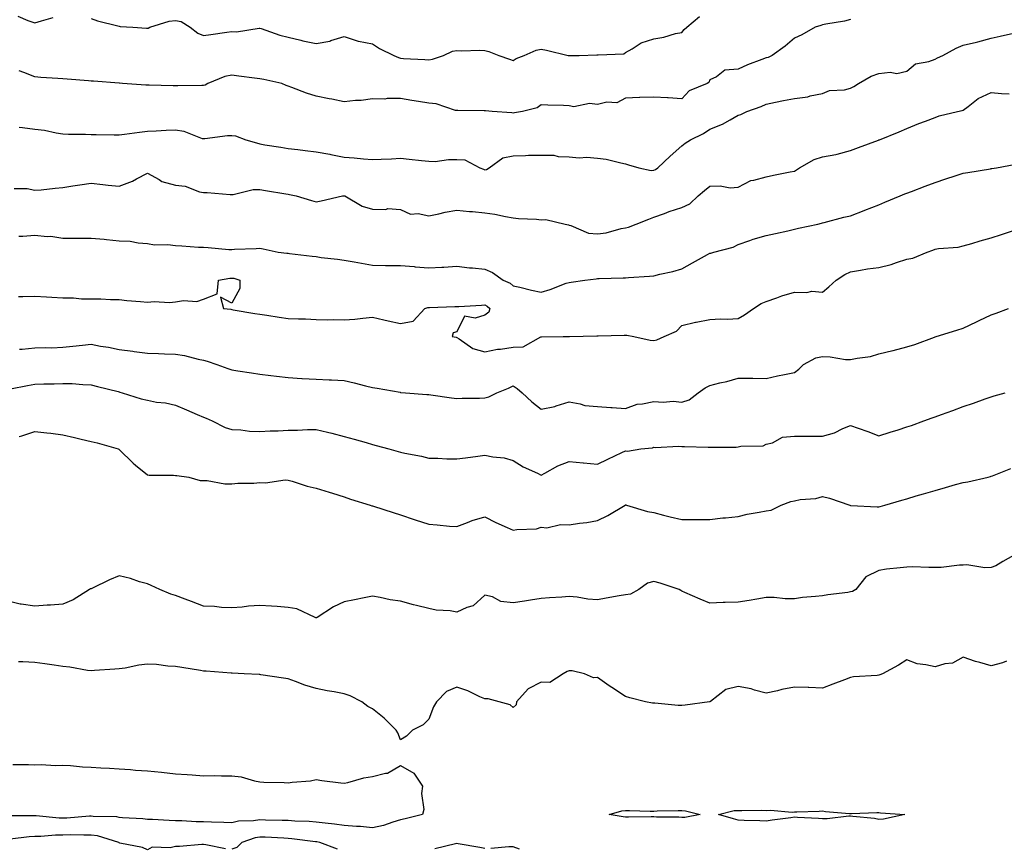
# Model space of a CAD drawing. Units: inches. Extents: x 868163 to 870803, y 7350698 to 7353338.
# Drawn here: x 868683 to 869033, y 7351180 to 7351475 of the extents above; entities that cross this region are included whole.
import ezdxf

# ---------------------------------------------------------------- set-up
doc = ezdxf.new("R2010")
doc.units = ezdxf.units.IN
doc.header["$MEASUREMENT"] = 0
doc.layers.add('Contour_86817350', color=7, linetype='Continuous', true_color=0x769da8)

msp = doc.modelspace()

# ---------------------------------------------------------------- linework, layer by layer
at = {"layer": 'Contour_86817350'}
for points in [[(868682.01, 7351475.88, 3354), (868685.59, 7351474.38, 3354), (868688.05, 7351473.5, 3354), (868690.39, 7351474.26, 3354), (868694.55, 7351475.42, 3354)], [(868978.05, 7351474.71, 3355), (868975.89, 7351474.08, 3355), (868969.18, 7351473.05, 3355), (868968.05, 7351472.79, 3355), (868967.43, 7351472.54, 3355), (868965.4, 7351471.92, 3355), (868960.76, 7351469.21, 3355), (868958.05, 7351468.07, 3355), (868954.76, 7351465.21, 3355), (868950.2, 7351461.92, 3355), (868948.76, 7351461.21, 3355), (868948.05, 7351461, 3355), (868946.54, 7351460.41, 3355), (868941.44, 7351458.53, 3355), (868938.05, 7351457.06, 3355), (868933.33, 7351456.64, 3355), (868930.4, 7351454.27, 3355), (868928.05, 7351453.25, 3355), (868927.7, 7351452.27, 3355), (868927.09, 7351451.92, 3355), (868920.65, 7351449.32, 3355), (868918.05, 7351446.52, 3355), (868913.15, 7351446.82, 3355), (868912.99, 7351446.86, 3355), (868908.05, 7351447.05, 3355), (868903.06, 7351446.91, 3355), (868903.02, 7351446.89, 3355), (868898.05, 7351446.67, 3355), (868894.91, 7351445.06, 3355), (868891.36, 7351445.23, 3355), (868888.05, 7351444.45, 3355), (868885.19, 7351444.78, 3355), (868879.7, 7351443.57, 3355), (868878.05, 7351443.99, 3355), (868875.93, 7351444.04, 3355), (868870.36, 7351444.23, 3355), (868868.05, 7351444.29, 3355), (868866.67, 7351443.3, 3355), (868861.36, 7351441.92, 3355), (868858.52, 7351441.45, 3355), (868858.05, 7351441.42, 3355), (868857.59, 7351441.46, 3355), (868850.68, 7351441.92, 3355), (868848.3, 7351442.17, 3355), (868848.05, 7351442.24, 3355), (868847.77, 7351442.21, 3355), (868838.46, 7351442.33, 3355), (868838.05, 7351442.29, 3355), (868837.61, 7351442.36, 3355), (868830.76, 7351444.63, 3355), (868828.05, 7351444.93, 3355), (868824.44, 7351445.53, 3355), (868822.02, 7351445.89, 3355), (868818.05, 7351446.58, 3355), (868813.34, 7351446.63, 3355), (868812.52, 7351446.39, 3355), (868808.05, 7351446.48, 3355), (868804.08, 7351445.89, 3355), (868802.02, 7351445.89, 3355), (868798.05, 7351445.44, 3355), (868793.65, 7351446.32, 3355), (868792.63, 7351446.5, 3355), (868788.05, 7351447.46, 3355), (868784.64, 7351448.51, 3355), (868779.46, 7351450.51, 3355), (868778.05, 7351451, 3355), (868777.39, 7351451.26, 3355), (868775.81, 7351451.92, 3355), (868769.47, 7351453.34, 3355), (868768.05, 7351453.52, 3355), (868766.14, 7351453.83, 3355), (868760.61, 7351454.48, 3355), (868758.05, 7351454.93, 3355), (868755.6, 7351454.38, 3355), (868749.59, 7351451.92, 3355), (868748.62, 7351451.34, 3355), (868748.05, 7351451.24, 3355), (868747.36, 7351451.23, 3355), (868738.84, 7351451.13, 3355), (868738.05, 7351451.12, 3355), (868737.26, 7351451.13, 3355), (868728.65, 7351451.32, 3355), (868728.05, 7351451.33, 3355), (868727.46, 7351451.33, 3355), (868719.2, 7351451.92, 3355), (868718.13, 7351452, 3355), (868718.05, 7351452.01, 3355), (868708.85, 7351452.72, 3355), (868708.05, 7351452.78, 3355), (868707.12, 7351452.85, 3355), (868699.59, 7351453.46, 3355), (868698.05, 7351453.58, 3355), (868696.27, 7351453.7, 3355), (868690.23, 7351454.1, 3355), (868688.05, 7351454.25, 3355), (868684.09, 7351455.88, 3355), (868682.51, 7351456.38, 3355)], [(868708.05, 7351475.03, 3354), (868710.37, 7351474.24, 3354), (868717.51, 7351472.46, 3354), (868718.05, 7351472.3, 3354), (868718.37, 7351472.24, 3354), (868722.84, 7351471.92, 3354), (868727.71, 7351471.58, 3354), (868728.05, 7351471.55, 3354), (868728.33, 7351471.64, 3354), (868728.92, 7351471.92, 3354), (868735.84, 7351474.13, 3354), (868738.05, 7351474.38, 3354), (868740.06, 7351473.93, 3354), (868743.27, 7351471.92, 3354), (868746.01, 7351469.88, 3354), (868748.05, 7351468.99, 3354), (868750.64, 7351469.33, 3354), (868756.31, 7351470.18, 3354), (868758.05, 7351470.42, 3354), (868759.68, 7351470.29, 3354), (868767.77, 7351471.64, 3354), (868768.05, 7351471.6, 3354), (868768.49, 7351471.48, 3354), (868775.2, 7351469.07, 3354), (868778.05, 7351468.45, 3354), (868782.65, 7351467.32, 3354), (868783.26, 7351467.13, 3354), (868788.05, 7351466.15, 3354), (868792.95, 7351467.02, 3354), (868793.33, 7351467.2, 3354), (868798.05, 7351468.63, 3354), (868802.96, 7351467.01, 3354), (868803.08, 7351466.95, 3354), (868808.05, 7351465.98, 3354), (868810.54, 7351464.41, 3354), (868815.63, 7351461.92, 3354), (868817.33, 7351461.2, 3354), (868818.05, 7351460.96, 3354), (868819.14, 7351460.83, 3354), (868826.64, 7351460.51, 3354), (868828.05, 7351460.31, 3354), (868829.4, 7351460.57, 3354), (868833.29, 7351461.92, 3354), (868836.56, 7351463.41, 3354), (868838.05, 7351463.63, 3354), (868839.71, 7351463.58, 3354), (868846.24, 7351463.72, 3354), (868848.05, 7351463.68, 3354), (868849.4, 7351463.27, 3354), (868852.99, 7351461.92, 3354), (868856.73, 7351460.6, 3354), (868858.05, 7351460.15, 3354), (868859.21, 7351460.76, 3354), (868861.94, 7351461.92, 3354), (868866.23, 7351463.74, 3354), (868868.05, 7351464.11, 3354), (868869.96, 7351463.83, 3354), (868877.68, 7351461.92, 3354), (868877.98, 7351461.85, 3354), (868878.05, 7351461.84, 3354), (868878.14, 7351461.83, 3354), (868881.53, 7351461.92, 3354), (868887.88, 7351462.09, 3354), (868888.05, 7351462.08, 3354), (868888.28, 7351462.15, 3354), (868897.45, 7351462.52, 3354), (868898.05, 7351462.94, 3354), (868900.4, 7351464.27, 3354), (868903.54, 7351466.43, 3354), (868908.05, 7351467.86, 3354), (868911.61, 7351468.36, 3354), (868915.78, 7351469.65, 3354), (868918.05, 7351470.09, 3354), (868918.87, 7351471.1, 3354), (868919.8, 7351471.92, 3354), (868924.27, 7351475.7, 3354)], [(868682.53, 7351436.4, 3356), (868683.69, 7351436.28, 3356), (868688.05, 7351435.72, 3356), (868691.45, 7351435.32, 3356), (868695.63, 7351434.34, 3356), (868698.05, 7351433.99, 3356), (868700.03, 7351433.9, 3356), (868706.1, 7351433.87, 3356), (868708.05, 7351433.8, 3356), (868709.86, 7351433.73, 3356), (868716.28, 7351433.69, 3356), (868718.05, 7351433.63, 3356), (868719.97, 7351433.84, 3356), (868725.31, 7351434.66, 3356), (868728.05, 7351434.93, 3356), (868731.17, 7351435.04, 3356), (868734.69, 7351435.28, 3356), (868738.05, 7351435.39, 3356), (868741.05, 7351434.92, 3356), (868747.56, 7351432.41, 3356), (868748.05, 7351432.3, 3356), (868748.44, 7351432.31, 3356), (868756.55, 7351433.42, 3356), (868758.05, 7351433.45, 3356), (868759.4, 7351433.27, 3356), (868763.09, 7351431.92, 3356), (868766.89, 7351430.76, 3356), (868768.05, 7351430.45, 3356), (868769.82, 7351430.15, 3356), (868775.44, 7351429.31, 3356), (868778.05, 7351428.85, 3356), (868781.56, 7351428.41, 3356), (868784.18, 7351428.05, 3356), (868788.05, 7351427.58, 3356), (868792.89, 7351426.76, 3356), (868793.32, 7351426.65, 3356), (868798.05, 7351425.75, 3356), (868801.55, 7351425.42, 3356), (868804.84, 7351425.13, 3356), (868808.05, 7351424.83, 3356), (868811.11, 7351424.98, 3356), (868814.84, 7351425.13, 3356), (868818.05, 7351425.3, 3356), (868821.17, 7351425.04, 3356), (868825.49, 7351424.48, 3356), (868828.05, 7351424.24, 3356), (868830.32, 7351424.19, 3356), (868835.06, 7351424.91, 3356), (868838.05, 7351424.86, 3356), (868840.91, 7351424.78, 3356), (868846.22, 7351421.92, 3356), (868847.52, 7351421.39, 3356), (868848.05, 7351421.26, 3356), (868848.6, 7351421.37, 3356), (868849.54, 7351421.92, 3356), (868854.46, 7351425.5, 3356), (868858.05, 7351426.2, 3356), (868862.43, 7351426.3, 3356), (868863.59, 7351426.38, 3356), (868868.05, 7351426.47, 3356), (868872.58, 7351426.45, 3356), (868874.05, 7351425.92, 3356), (868878.05, 7351425.88, 3356), (868881.56, 7351425.44, 3356), (868884.25, 7351425.72, 3356), (868888.05, 7351425.4, 3356), (868891.11, 7351424.98, 3356), (868896.31, 7351423.66, 3356), (868898.05, 7351423.37, 3356), (868899.08, 7351422.95, 3356), (868902.8, 7351421.92, 3356), (868907.15, 7351421.02, 3356), (868908.05, 7351421.07, 3356), (868908.66, 7351421.31, 3356), (868909.47, 7351421.92, 3356), (868913.92, 7351426.05, 3356), (868918.05, 7351429.78, 3356), (868919.29, 7351430.68, 3356), (868921.09, 7351431.92, 3356), (868925.79, 7351434.18, 3356), (868928.05, 7351435.67, 3356), (868932.54, 7351437.43, 3356), (868935.18, 7351439.05, 3356), (868938.05, 7351440.61, 3356), (868939.03, 7351440.94, 3356), (868941.11, 7351441.92, 3356), (868946.28, 7351443.69, 3356), (868948.05, 7351444.56, 3356), (868951.37, 7351445.24, 3356), (868954.14, 7351445.83, 3356), (868958.05, 7351446.62, 3356), (868962.82, 7351447.15, 3356), (868963.61, 7351447.48, 3356), (868968.05, 7351448.35, 3356), (868970.5, 7351449.47, 3356), (868975.82, 7351449.69, 3356), (868978.05, 7351450.26, 3356), (868979.15, 7351450.82, 3356), (868980.89, 7351451.92, 3356), (868985.4, 7351454.57, 3356), (868988.05, 7351455.53, 3356), (868992.13, 7351456, 3356), (868994.53, 7351455.44, 3356), (868998.05, 7351456.36, 3356), (869001.11, 7351458.86, 3356), (869005.88, 7351459.74, 3356), (869008.05, 7351460.61, 3356), (869008.98, 7351460.99, 3356), (869010.86, 7351461.92, 3356), (869015.53, 7351464.44, 3356), (869018.05, 7351465.53, 3356), (869022.79, 7351466.66, 3356), (869023.23, 7351466.74, 3356), (869028.05, 7351468.07, 3356), (869031.19, 7351468.78, 3356), (869035.99, 7351469.86, 3356)], [(868680.72, 7351414.59, 3357), (868685.37, 7351414.6, 3357), (868688.05, 7351413.99, 3357), (868690.28, 7351414.15, 3357), (868695.23, 7351414.74, 3357), (868698.05, 7351414.93, 3357), (868701.6, 7351415.47, 3357), (868704.08, 7351415.88, 3357), (868708.05, 7351416.46, 3357), (868712.17, 7351416.05, 3357), (868714.17, 7351415.8, 3357), (868718.05, 7351415.39, 3357), (868722.75, 7351417.22, 3357), (868724.19, 7351418.06, 3357), (868728.05, 7351420.05, 3357), (868732.2, 7351417.76, 3357), (868733.2, 7351417.06, 3357), (868738.05, 7351415.78, 3357), (868741.53, 7351415.4, 3357), (868746.56, 7351413.41, 3357), (868748.05, 7351413.13, 3357), (868749.28, 7351413.15, 3357), (868757.53, 7351412.44, 3357), (868758.05, 7351412.45, 3357), (868758.57, 7351412.44, 3357), (868765.72, 7351414.25, 3357), (868768.05, 7351414.23, 3357), (868770.02, 7351413.89, 3357), (868777.26, 7351412.71, 3357), (868778.05, 7351412.57, 3357), (868778.61, 7351412.48, 3357), (868781, 7351411.92, 3357), (868786.39, 7351410.26, 3357), (868788.05, 7351409.87, 3357), (868789.79, 7351410.18, 3357), (868797.41, 7351411.92, 3357), (868797.96, 7351412.01, 3357), (868798.05, 7351412.01, 3357), (868798.12, 7351411.99, 3357), (868798.25, 7351411.92, 3357), (868804.43, 7351408.3, 3357), (868808.05, 7351407.23, 3357), (868812.86, 7351407.11, 3357), (868813.55, 7351407.42, 3357), (868818.05, 7351407.1, 3357), (868821.61, 7351405.48, 3357), (868824.34, 7351405.63, 3357), (868828.05, 7351404.81, 3357), (868831.7, 7351405.57, 3357), (868833.86, 7351406.11, 3357), (868838.05, 7351406.87, 3357), (868842.55, 7351406.42, 3357), (868843.59, 7351406.38, 3357), (868848.05, 7351405.97, 3357), (868851.6, 7351405.47, 3357), (868855.39, 7351404.58, 3357), (868858.05, 7351404.14, 3357), (868859.97, 7351403.84, 3357), (868866.35, 7351403.62, 3357), (868868.05, 7351403.41, 3357), (868869.71, 7351403.58, 3357), (868876.63, 7351401.92, 3357), (868877.73, 7351401.61, 3357), (868878.05, 7351401.48, 3357), (868878.57, 7351401.4, 3357), (868884.82, 7351398.69, 3357), (868888.05, 7351398.47, 3357), (868891.19, 7351398.78, 3357), (868896.47, 7351400.34, 3357), (868898.05, 7351400.57, 3357), (868899.11, 7351400.86, 3357), (868901.84, 7351401.92, 3357), (868906.3, 7351403.67, 3357), (868908.05, 7351404.39, 3357), (868911.85, 7351405.72, 3357), (868913.59, 7351406.38, 3357), (868918.05, 7351407.8, 3357), (868920.88, 7351409.09, 3357), (868923.87, 7351411.92, 3357), (868926.16, 7351413.81, 3357), (868928.05, 7351415.36, 3357), (868931.68, 7351415.55, 3357), (868935.17, 7351414.8, 3357), (868938.05, 7351415.08, 3357), (868942.57, 7351417.4, 3357), (868943.61, 7351417.48, 3357), (868948.05, 7351418.73, 3357), (868950.64, 7351419.33, 3357), (868956.58, 7351420.45, 3357), (868958.05, 7351420.76, 3357), (868958.8, 7351421.17, 3357), (868959.85, 7351421.92, 3357), (868965.04, 7351424.93, 3357), (868968.05, 7351425.78, 3357), (868972.84, 7351426.71, 3357), (868973.23, 7351426.73, 3357), (868978.05, 7351428.04, 3357), (868980.87, 7351429.1, 3357), (868987.91, 7351431.78, 3357), (868988.05, 7351431.83, 3357), (868988.12, 7351431.85, 3357), (868988.36, 7351431.92, 3357), (868995.29, 7351434.68, 3357), (868998.05, 7351435.92, 3357), (869002.3, 7351437.67, 3357), (869004.67, 7351438.54, 3357), (869008.05, 7351439.84, 3357), (869009.58, 7351440.39, 3357), (869016.05, 7351441.92, 3357), (869017.71, 7351442.26, 3357), (869018.05, 7351442.41, 3357), (869019.86, 7351443.73, 3357), (869023.43, 7351446.54, 3357), (869028.05, 7351448.72, 3357), (869031.63, 7351448.34, 3357), (869034.38, 7351448.25, 3357)], [(868682.39, 7351397.58, 3358), (868683.73, 7351397.6, 3358), (868688.05, 7351397.96, 3358), (868692.45, 7351397.52, 3358), (868693.75, 7351397.62, 3358), (868698.05, 7351396.96, 3358), (868703.05, 7351396.92, 3358), (868708.05, 7351396.88, 3358), (868712.67, 7351396.54, 3358), (868713.58, 7351396.39, 3358), (868718.05, 7351396, 3358), (868721.92, 7351395.79, 3358), (868724.77, 7351395.2, 3358), (868728.05, 7351394.97, 3358), (868730.62, 7351394.49, 3358), (868735.34, 7351394.63, 3358), (868738.05, 7351394.28, 3358), (868740.35, 7351394.22, 3358), (868746.22, 7351393.75, 3358), (868748.05, 7351393.7, 3358), (868749.69, 7351393.56, 3358), (868757.06, 7351392.91, 3358), (868758.05, 7351392.83, 3358), (868759.07, 7351392.94, 3358), (868766.75, 7351393.22, 3358), (868768.05, 7351393.37, 3358), (868769.19, 7351393.06, 3358), (868774.6, 7351391.92, 3358), (868777.67, 7351391.54, 3358), (868778.05, 7351391.51, 3358), (868778.52, 7351391.45, 3358), (868786.68, 7351390.55, 3358), (868788.05, 7351390.35, 3358), (868789.89, 7351390.07, 3358), (868795.59, 7351389.46, 3358), (868798.05, 7351389.06, 3358), (868801.54, 7351388.43, 3358), (868804.15, 7351388.02, 3358), (868808.05, 7351387.27, 3358), (868812.76, 7351387.21, 3358), (868813.3, 7351387.17, 3358), (868818.05, 7351387.12, 3358), (868822.93, 7351386.8, 3358), (868823.23, 7351386.74, 3358), (868828.05, 7351386.34, 3358), (868832.75, 7351386.62, 3358), (868833.4, 7351386.57, 3358), (868838.05, 7351386.94, 3358), (868842.51, 7351386.38, 3358), (868843.61, 7351386.36, 3358), (868848.05, 7351385.9, 3358), (868850.79, 7351384.66, 3358), (868854.59, 7351381.92, 3358), (868856.98, 7351380.85, 3358), (868858.05, 7351380, 3358), (868860.5, 7351379.47, 3358), (868864.56, 7351378.43, 3358), (868868.05, 7351377.75, 3358), (868871.3, 7351378.67, 3358), (868876.97, 7351380.84, 3358), (868878.05, 7351381.19, 3358), (868878.74, 7351381.22, 3358), (868883.59, 7351381.92, 3358), (868887.55, 7351382.42, 3358), (868888.05, 7351382.52, 3358), (868888.64, 7351382.51, 3358), (868897.16, 7351382.81, 3358), (868898.05, 7351382.79, 3358), (868899.03, 7351382.9, 3358), (868906.61, 7351383.36, 3358), (868908.05, 7351383.54, 3358), (868910.24, 7351384.11, 3358), (868914.9, 7351385.07, 3358), (868918.05, 7351386.01, 3358), (868921.87, 7351388.1, 3358), (868927.18, 7351391.05, 3358), (868928.05, 7351391.53, 3358), (868928.39, 7351391.58, 3358), (868929.44, 7351391.92, 3358), (868936.26, 7351393.71, 3358), (868938.05, 7351394.66, 3358), (868942.25, 7351396.11, 3358), (868943.39, 7351396.59, 3358), (868948.05, 7351397.9, 3358), (868951.36, 7351398.61, 3358), (868955.67, 7351399.54, 3358), (868958.05, 7351400.05, 3358), (868959.51, 7351400.46, 3358), (868966.4, 7351401.92, 3358), (868967.72, 7351402.25, 3358), (868968.05, 7351402.38, 3358), (868968.64, 7351402.51, 3358), (868975.59, 7351404.38, 3358), (868978.05, 7351404.88, 3358), (868982.83, 7351406.7, 3358), (868983.15, 7351406.82, 3358), (868988.05, 7351408.81, 3358), (868990.26, 7351409.71, 3358), (868995.63, 7351411.92, 3358), (868997.35, 7351412.62, 3358), (868998.05, 7351412.91, 3358), (868999.63, 7351413.5, 3358), (869004.53, 7351415.44, 3358), (869008.05, 7351416.68, 3358), (869011.93, 7351418.04, 3358), (869015.16, 7351419.03, 3358), (869018.05, 7351419.97, 3358), (869019.68, 7351420.28, 3358), (869027.75, 7351421.61, 3358), (869028.05, 7351421.67, 3358), (869028.28, 7351421.69, 3358), (869029.86, 7351421.92, 3358), (869036.74, 7351423.23, 3358)], [(868682.24, 7351376.11, 3359), (868683.81, 7351376.16, 3359), (868688.05, 7351376.29, 3359), (868692.2, 7351376.07, 3359), (868694.05, 7351375.92, 3359), (868698.05, 7351375.7, 3359), (868701.81, 7351375.68, 3359), (868704.61, 7351375.36, 3359), (868708.05, 7351375.34, 3359), (868711.49, 7351375.36, 3359), (868714.92, 7351375.05, 3359), (868718.05, 7351375.06, 3359), (868720.8, 7351374.67, 3359), (868725.56, 7351374.41, 3359), (868728.05, 7351374.11, 3359), (868730.45, 7351374.32, 3359), (868735.98, 7351373.99, 3359), (868738.05, 7351374.26, 3359), (868740.91, 7351374.78, 3359), (868745.64, 7351374.33, 3359), (868748.05, 7351375.19, 3359), (868752.82, 7351377.15, 3359), (868753.34, 7351381.92, 3359), (868757.31, 7351382.66, 3359), (868758.05, 7351382.71, 3359), (868758.75, 7351382.62, 3359), (868760.89, 7351381.92, 3359), (868760.93, 7351379.04, 3359), (868758.05, 7351373.73, 3359), (868754.03, 7351375.94, 3359), (868755.16, 7351371.92, 3359), (868757.73, 7351371.6, 3359), (868758.05, 7351371.53, 3359), (868758.52, 7351371.45, 3359), (868766.27, 7351370.14, 3359), (868768.05, 7351369.84, 3359), (868770.48, 7351369.49, 3359), (868774.95, 7351368.82, 3359), (868778.05, 7351368.38, 3359), (868781.8, 7351368.17, 3359), (868784.3, 7351368.17, 3359), (868788.05, 7351367.92, 3359), (868792.16, 7351367.82, 3359), (868794.12, 7351367.99, 3359), (868798.05, 7351367.86, 3359), (868801.85, 7351368.12, 3359), (868804.63, 7351368.5, 3359), (868808.05, 7351368.76, 3359), (868812.09, 7351367.88, 3359), (868813.68, 7351367.55, 3359), (868818.05, 7351366.58, 3359), (868822.56, 7351367.41, 3359), (868826.64, 7351371.92, 3359), (868827.73, 7351372.24, 3359), (868828.05, 7351372.25, 3359), (868828.38, 7351372.25, 3359), (868837.33, 7351372.64, 3359), (868838.05, 7351372.64, 3359), (868838.79, 7351372.65, 3359), (868846.85, 7351373.12, 3359), (868848.05, 7351373.14, 3359), (868848.84, 7351372.71, 3359), (868849.79, 7351371.92, 3359), (868849.45, 7351370.52, 3359), (868848.05, 7351369.55, 3359), (868844.59, 7351368.46, 3359), (868840.81, 7351369.15, 3359), (868838.05, 7351363.59, 3359), (868836.73, 7351363.24, 3359), (868836.4, 7351361.92, 3359), (868837.77, 7351361.64, 3359), (868838.05, 7351361.56, 3359), (868838.87, 7351361.1, 3359), (868843.79, 7351357.66, 3359), (868848.05, 7351356.41, 3359), (868852.51, 7351357.46, 3359), (868853.57, 7351357.44, 3359), (868858.05, 7351358.13, 3359), (868861.7, 7351358.27, 3359), (868867.89, 7351361.76, 3359), (868868.05, 7351361.78, 3359), (868868.2, 7351361.77, 3359), (868875.88, 7351361.92, 3359), (868878.03, 7351361.94, 3359), (868878.05, 7351361.95, 3359), (868878.08, 7351361.94, 3359), (868887.79, 7351362.18, 3359), (868888.05, 7351362.17, 3359), (868888.3, 7351362.17, 3359), (868897.59, 7351362.38, 3359), (868898.05, 7351362.37, 3359), (868898.47, 7351362.34, 3359), (868901, 7351361.92, 3359), (868906.76, 7351360.63, 3359), (868908.05, 7351360.55, 3359), (868909.19, 7351360.78, 3359), (868911.78, 7351361.92, 3359), (868916.14, 7351363.83, 3359), (868918.05, 7351365.78, 3359), (868922.94, 7351367.03, 3359), (868923.16, 7351367.03, 3359), (868928.05, 7351367.92, 3359), (868931.76, 7351368.21, 3359), (868934.24, 7351368.11, 3359), (868938.05, 7351368.35, 3359), (868940.34, 7351369.63, 3359), (868943.57, 7351371.92, 3359), (868946.29, 7351373.68, 3359), (868948.05, 7351374.38, 3359), (868951.83, 7351375.7, 3359), (868953.57, 7351376.4, 3359), (868958.05, 7351377.73, 3359), (868962.43, 7351377.54, 3359), (868964.2, 7351378.07, 3359), (868968.05, 7351377.72, 3359), (868970.35, 7351379.62, 3359), (868972.94, 7351381.92, 3359), (868975.95, 7351384.02, 3359), (868978.05, 7351384.95, 3359), (868981.59, 7351385.46, 3359), (868984.01, 7351385.96, 3359), (868988.05, 7351386.46, 3359), (868992.42, 7351387.55, 3359), (868994.41, 7351388.28, 3359), (868998.05, 7351389.38, 3359), (869000.15, 7351389.82, 3359), (869005.27, 7351391.92, 3359), (869007.33, 7351392.64, 3359), (869008.05, 7351392.93, 3359), (869009.31, 7351393.18, 3359), (869016.28, 7351393.69, 3359), (869018.05, 7351394.16, 3359), (869021.16, 7351395.03, 3359), (869024.07, 7351395.9, 3359), (869028.05, 7351396.98, 3359), (869031.74, 7351398.23, 3359), (869035.61, 7351399.48, 3359)], [(868682.54, 7351357.43, 3360), (868683.55, 7351357.42, 3360), (868688.05, 7351357.84, 3360), (868691.95, 7351358.02, 3360), (868694.07, 7351357.94, 3360), (868698.05, 7351358.1, 3360), (868701.53, 7351358.44, 3360), (868705.02, 7351358.89, 3360), (868708.05, 7351359.2, 3360), (868711.43, 7351358.54, 3360), (868714.24, 7351358.11, 3360), (868718.05, 7351357.27, 3360), (868722.86, 7351356.72, 3360), (868723.33, 7351356.64, 3360), (868728.05, 7351356.03, 3360), (868732.02, 7351355.89, 3360), (868734.16, 7351355.81, 3360), (868738.05, 7351355.67, 3360), (868741.28, 7351355.15, 3360), (868746.09, 7351353.88, 3360), (868748.05, 7351353.5, 3360), (868749.26, 7351353.13, 3360), (868752.79, 7351351.92, 3360), (868756.71, 7351350.58, 3360), (868758.05, 7351350.07, 3360), (868760.23, 7351349.73, 3360), (868765.09, 7351348.97, 3360), (868768.05, 7351348.51, 3360), (868771.92, 7351348.05, 3360), (868773.93, 7351347.8, 3360), (868778.05, 7351347.31, 3360), (868782.95, 7351347.02, 3360), (868783.13, 7351347, 3360), (868788.05, 7351346.73, 3360), (868792.66, 7351346.53, 3360), (868793.48, 7351346.5, 3360), (868798.05, 7351346.3, 3360), (868801.61, 7351345.48, 3360), (868805.55, 7351344.42, 3360), (868808.05, 7351343.81, 3360), (868809.72, 7351343.59, 3360), (868817.89, 7351342.09, 3360), (868818.05, 7351342.06, 3360), (868818.17, 7351342.04, 3360), (868819.83, 7351341.92, 3360), (868827.44, 7351341.31, 3360), (868828.05, 7351341.26, 3360), (868828.8, 7351341.17, 3360), (868836.22, 7351340.09, 3360), (868838.05, 7351339.89, 3360), (868839.99, 7351339.98, 3360), (868846.12, 7351339.99, 3360), (868848.05, 7351340.08, 3360), (868849.46, 7351340.51, 3360), (868852.31, 7351341.92, 3360), (868856.44, 7351343.53, 3360), (868858.05, 7351344.35, 3360), (868859.52, 7351343.39, 3360), (868861.28, 7351341.92, 3360), (868864.77, 7351338.64, 3360), (868868.05, 7351336.04, 3360), (868872.94, 7351337.03, 3360), (868873.35, 7351337.22, 3360), (868878.05, 7351338.66, 3360), (868881.95, 7351338.02, 3360), (868883.52, 7351337.39, 3360), (868888.05, 7351336.97, 3360), (868892.83, 7351336.7, 3360), (868893.32, 7351336.65, 3360), (868898.05, 7351336.36, 3360), (868902.16, 7351337.81, 3360), (868904.05, 7351337.92, 3360), (868908.05, 7351338.83, 3360), (868911.38, 7351338.59, 3360), (868915.02, 7351338.89, 3360), (868918.05, 7351338.59, 3360), (868920.61, 7351339.36, 3360), (868923.91, 7351341.92, 3360), (868926.35, 7351343.62, 3360), (868928.05, 7351344.5, 3360), (868931.53, 7351345.4, 3360), (868934.02, 7351345.95, 3360), (868938.05, 7351347.11, 3360), (868942.91, 7351347.06, 3360), (868943.25, 7351347.12, 3360), (868948.05, 7351347.03, 3360), (868952.06, 7351347.91, 3360), (868954.5, 7351348.38, 3360), (868958.05, 7351349.11, 3360), (868959.64, 7351350.33, 3360), (868961.34, 7351351.92, 3360), (868965.66, 7351354.31, 3360), (868968.05, 7351354.75, 3360), (868970.82, 7351354.69, 3360), (868976.22, 7351353.75, 3360), (868978.05, 7351353.69, 3360), (868980.37, 7351354.23, 3360), (868985.12, 7351354.85, 3360), (868988.05, 7351355.75, 3360), (868993, 7351356.96, 3360), (868993.13, 7351357, 3360), (868998.05, 7351358.29, 3360), (869000.86, 7351359.11, 3360), (869007.82, 7351361.69, 3360), (869008.05, 7351361.76, 3360), (869008.16, 7351361.81, 3360), (869008.47, 7351361.92, 3360), (869015.8, 7351364.17, 3360), (869018.05, 7351364.88, 3360), (869022.79, 7351367.18, 3360), (869023.75, 7351367.62, 3360), (869028.05, 7351369.63, 3360), (869029.75, 7351370.22, 3360), (869034.16, 7351371.92, 3360)], [(868679.44, 7351343.31, 3361), (868685.42, 7351344.55, 3361), (868688.05, 7351345, 3361), (868691.27, 7351345.14, 3361), (868694.89, 7351345.08, 3361), (868698.05, 7351345.24, 3361), (868701.34, 7351345.21, 3361), (868705.17, 7351344.8, 3361), (868708.05, 7351344.77, 3361), (868710.29, 7351344.16, 3361), (868717.64, 7351342.34, 3361), (868718.05, 7351342.23, 3361), (868718.3, 7351342.17, 3361), (868719.12, 7351341.92, 3361), (868725.9, 7351339.77, 3361), (868728.05, 7351339.23, 3361), (868731.35, 7351338.62, 3361), (868734.48, 7351338.35, 3361), (868738.05, 7351337.52, 3361), (868741.97, 7351335.84, 3361), (868745.76, 7351334.21, 3361), (868748.05, 7351333.23, 3361), (868748.98, 7351332.85, 3361), (868751.09, 7351331.92, 3361), (868755.73, 7351329.6, 3361), (868758.05, 7351328.82, 3361), (868761.3, 7351328.68, 3361), (868764.4, 7351328.28, 3361), (868768.05, 7351328.13, 3361), (868771.66, 7351328.31, 3361), (868774.52, 7351328.39, 3361), (868778.05, 7351328.57, 3361), (868781.39, 7351328.58, 3361), (868784.97, 7351328.84, 3361), (868788.05, 7351328.86, 3361), (868792.13, 7351327.84, 3361), (868793.62, 7351327.49, 3361), (868798.05, 7351326.34, 3361), (868801.51, 7351325.38, 3361), (868805.78, 7351324.19, 3361), (868808.05, 7351323.56, 3361), (868809.33, 7351323.2, 3361), (868813.92, 7351321.92, 3361), (868817.15, 7351321.02, 3361), (868818.05, 7351320.77, 3361), (868819.54, 7351320.43, 3361), (868825.47, 7351319.34, 3361), (868828.05, 7351318.69, 3361), (868831.32, 7351318.65, 3361), (868834.55, 7351318.42, 3361), (868838.05, 7351318.38, 3361), (868841.2, 7351318.77, 3361), (868845.47, 7351319.34, 3361), (868848.05, 7351319.67, 3361), (868850.88, 7351319.09, 3361), (868854.84, 7351318.71, 3361), (868858.05, 7351317.85, 3361), (868861.68, 7351315.55, 3361), (868866.7, 7351313.27, 3361), (868868.05, 7351312.58, 3361), (868869.38, 7351313.26, 3361), (868874, 7351315.97, 3361), (868878.05, 7351317.41, 3361), (868882.96, 7351317.01, 3361), (868883.14, 7351317.01, 3361), (868888.05, 7351316.49, 3361), (868891.72, 7351318.25, 3361), (868896.74, 7351320.61, 3361), (868898.05, 7351321.23, 3361), (868898.78, 7351321.19, 3361), (868903.47, 7351321.92, 3361), (868907.6, 7351322.37, 3361), (868908.05, 7351322.56, 3361), (868908.61, 7351322.48, 3361), (868917.02, 7351322.95, 3361), (868918.05, 7351322.85, 3361), (868918.97, 7351322.84, 3361), (868927.43, 7351322.54, 3361), (868928.05, 7351322.54, 3361), (868928.72, 7351322.59, 3361), (868937.36, 7351322.61, 3361), (868938.05, 7351322.67, 3361), (868939.07, 7351322.94, 3361), (868946.9, 7351323.07, 3361), (868948.05, 7351323.66, 3361), (868950.22, 7351324.09, 3361), (868953.88, 7351326.09, 3361), (868958.05, 7351326.42, 3361), (868962.63, 7351326.5, 3361), (868963.55, 7351326.41, 3361), (868968.05, 7351326.51, 3361), (868972.29, 7351327.68, 3361), (868975.28, 7351329.15, 3361), (868978.05, 7351330.22, 3361), (868980.71, 7351329.26, 3361), (868984.21, 7351328.08, 3361), (868988.05, 7351326.6, 3361), (868992.09, 7351327.88, 3361), (868994.9, 7351328.77, 3361), (868998.05, 7351329.77, 3361), (868999.66, 7351330.31, 3361), (869004.07, 7351331.92, 3361), (869006.99, 7351332.98, 3361), (869008.05, 7351333.35, 3361), (869010.31, 7351334.18, 3361), (869014.34, 7351335.63, 3361), (869018.05, 7351337.01, 3361), (869021.73, 7351338.24, 3361), (869025.86, 7351339.73, 3361), (869028.05, 7351340.49, 3361), (869029.13, 7351340.84, 3361), (869032.98, 7351341.92, 3361)], [(868682.46, 7351326.33, 3362), (868683.39, 7351326.59, 3362), (868688.05, 7351328.12, 3362), (868692.35, 7351327.62, 3362), (868693.68, 7351327.55, 3362), (868698.05, 7351326.96, 3362), (868702.14, 7351326.01, 3362), (868704.52, 7351325.45, 3362), (868708.05, 7351324.63, 3362), (868710.18, 7351324.05, 3362), (868717.69, 7351321.92, 3362), (868717.95, 7351321.82, 3362), (868718.05, 7351321.76, 3362), (868722.95, 7351316.82, 3362), (868723.87, 7351316.1, 3362), (868728.05, 7351312.71, 3362), (868728.69, 7351312.56, 3362), (868737.33, 7351312.64, 3362), (868738.05, 7351312.53, 3362), (868738.56, 7351312.43, 3362), (868742.75, 7351311.92, 3362), (868746.83, 7351310.7, 3362), (868748.05, 7351310.68, 3362), (868749.27, 7351310.7, 3362), (868755.6, 7351309.47, 3362), (868758.05, 7351309.5, 3362), (868760.24, 7351309.73, 3362), (868765.87, 7351309.74, 3362), (868768.05, 7351309.93, 3362), (868770.09, 7351309.88, 3362), (868777.01, 7351310.88, 3362), (868778.05, 7351310.84, 3362), (868779.53, 7351310.44, 3362), (868784.84, 7351308.71, 3362), (868788.05, 7351307.98, 3362), (868792.63, 7351306.5, 3362), (868793.83, 7351306.14, 3362), (868798.05, 7351304.84, 3362), (868800.24, 7351304.11, 3362), (868807.24, 7351301.92, 3362), (868807.85, 7351301.72, 3362), (868808.05, 7351301.66, 3362), (868808.44, 7351301.53, 3362), (868815.41, 7351299.28, 3362), (868818.05, 7351298.43, 3362), (868822.94, 7351296.81, 3362), (868823.27, 7351296.7, 3362), (868828.05, 7351295.11, 3362), (868831.11, 7351294.98, 3362), (868835.5, 7351294.47, 3362), (868838.05, 7351294.35, 3362), (868841.85, 7351295.72, 3362), (868843.53, 7351296.44, 3362), (868848.05, 7351297.75, 3362), (868851.87, 7351295.74, 3362), (868855.98, 7351293.99, 3362), (868858.05, 7351293.03, 3362), (868859.45, 7351293.32, 3362), (868866.44, 7351293.53, 3362), (868868.05, 7351294.06, 3362), (868870.05, 7351293.92, 3362), (868874.88, 7351295.09, 3362), (868878.05, 7351294.97, 3362), (868881.67, 7351295.54, 3362), (868884.25, 7351295.71, 3362), (868888.05, 7351296.45, 3362), (868891.77, 7351298.2, 3362), (868897.87, 7351301.92, 3362), (868898.05, 7351302.01, 3362), (868898.12, 7351301.99, 3362), (868898.41, 7351301.92, 3362), (868905.82, 7351299.69, 3362), (868908.05, 7351299.29, 3362), (868911.56, 7351298.41, 3362), (868913.9, 7351297.77, 3362), (868918.05, 7351296.78, 3362), (868922.95, 7351296.82, 3362), (868923.17, 7351296.8, 3362), (868928.05, 7351296.84, 3362), (868932.57, 7351297.4, 3362), (868933.55, 7351297.42, 3362), (868938.05, 7351297.89, 3362), (868941.24, 7351298.73, 3362), (868945.51, 7351299.38, 3362), (868948.05, 7351299.94, 3362), (868949.81, 7351300.16, 3362), (868953.36, 7351301.92, 3362), (868956.74, 7351303.23, 3362), (868958.05, 7351303.52, 3362), (868960.06, 7351303.93, 3362), (868965.64, 7351304.33, 3362), (868968.05, 7351305.03, 3362), (868970.55, 7351304.42, 3362), (868977.73, 7351301.92, 3362), (868977.96, 7351301.83, 3362), (868978.05, 7351301.81, 3362), (868978.16, 7351301.81, 3362), (868987.49, 7351301.36, 3362), (868988.05, 7351301.37, 3362), (868988.5, 7351301.47, 3362), (868990.22, 7351301.92, 3362), (868996.28, 7351303.69, 3362), (868998.05, 7351304.23, 3362), (869001.33, 7351305.2, 3362), (869003.98, 7351305.99, 3362), (869008.05, 7351307.19, 3362), (869011.76, 7351308.21, 3362), (869015.35, 7351309.22, 3362), (869018.05, 7351309.97, 3362), (869019.7, 7351310.27, 3362), (869026.92, 7351311.92, 3362), (869027.83, 7351312.14, 3362), (869028.05, 7351312.2, 3362), (869028.52, 7351312.39, 3362), (869034.97, 7351315, 3362)], [(869035.94, 7351284.03, 3363), (869032.21, 7351281.92, 3363), (869029.61, 7351280.36, 3363), (869028.05, 7351279.77, 3363), (869025.8, 7351279.67, 3363), (869019.31, 7351280.66, 3363), (869018.05, 7351280.58, 3363), (869016.74, 7351280.6, 3363), (869010.23, 7351279.74, 3363), (869008.05, 7351279.78, 3363), (869005.87, 7351279.74, 3363), (869000.02, 7351279.94, 3363), (868998.05, 7351279.9, 3363), (868995.71, 7351279.59, 3363), (868990.81, 7351279.16, 3363), (868988.05, 7351278.73, 3363), (868983.49, 7351276.48, 3363), (868979.9, 7351271.92, 3363), (868978.72, 7351271.25, 3363), (868978.05, 7351271.04, 3363), (868977.01, 7351270.88, 3363), (868969.96, 7351270.01, 3363), (868968.05, 7351269.69, 3363), (868965.51, 7351269.38, 3363), (868960.92, 7351269.05, 3363), (868958.05, 7351268.66, 3363), (868954.77, 7351268.64, 3363), (868950.88, 7351269.09, 3363), (868948.05, 7351269.06, 3363), (868944.66, 7351268.53, 3363), (868941.93, 7351268.04, 3363), (868938.05, 7351267.47, 3363), (868933.42, 7351267.29, 3363), (868932.69, 7351267.28, 3363), (868928.05, 7351267.1, 3363), (868924.57, 7351268.44, 3363), (868919.07, 7351270.9, 3363), (868918.05, 7351271.33, 3363), (868917.69, 7351271.56, 3363), (868917.07, 7351271.92, 3363), (868910.32, 7351274.19, 3363), (868908.05, 7351274.76, 3363), (868905.81, 7351274.16, 3363), (868902.73, 7351271.92, 3363), (868899.74, 7351270.23, 3363), (868898.05, 7351270.08, 3363), (868895.79, 7351269.66, 3363), (868891.12, 7351268.85, 3363), (868888.05, 7351268.28, 3363), (868884.63, 7351268.5, 3363), (868880.78, 7351269.19, 3363), (868878.05, 7351269.41, 3363), (868875.35, 7351269.22, 3363), (868871.01, 7351268.96, 3363), (868868.05, 7351268.75, 3363), (868864.29, 7351268.16, 3363), (868862.16, 7351267.81, 3363), (868858.05, 7351267.19, 3363), (868853.75, 7351267.62, 3363), (868850.7, 7351269.28, 3363), (868848.05, 7351269.9, 3363), (868843.88, 7351266.09, 3363), (868841.63, 7351265.5, 3363), (868838.05, 7351263.89, 3363), (868835.66, 7351264.31, 3363), (868830.68, 7351264.55, 3363), (868828.05, 7351265.16, 3363), (868823.72, 7351266.26, 3363), (868822.63, 7351266.5, 3363), (868818.05, 7351267.74, 3363), (868814.36, 7351268.23, 3363), (868810.84, 7351269.13, 3363), (868808.05, 7351269.6, 3363), (868805.14, 7351269.01, 3363), (868801.7, 7351268.27, 3363), (868798.05, 7351267.56, 3363), (868794.27, 7351265.7, 3363), (868788.39, 7351261.92, 3363), (868788.17, 7351261.8, 3363), (868788.05, 7351261.79, 3363), (868787.96, 7351261.83, 3363), (868787.69, 7351261.92, 3363), (868781.21, 7351265.08, 3363), (868778.05, 7351265.58, 3363), (868774.15, 7351265.82, 3363), (868772.13, 7351266, 3363), (868768.05, 7351266.24, 3363), (868764, 7351265.97, 3363), (868761.8, 7351265.67, 3363), (868758.05, 7351265.39, 3363), (868754.45, 7351265.52, 3363), (868751.95, 7351265.82, 3363), (868748.05, 7351265.95, 3363), (868743.77, 7351267.64, 3363), (868741.45, 7351268.52, 3363), (868738.05, 7351269.84, 3363), (868736.4, 7351270.27, 3363), (868732.5, 7351271.92, 3363), (868729.43, 7351273.3, 3363), (868728.05, 7351273.92, 3363), (868725.29, 7351274.68, 3363), (868722.01, 7351275.88, 3363), (868718.05, 7351276.74, 3363), (868714.64, 7351275.33, 3363), (868708.58, 7351272.45, 3363), (868708.05, 7351272.21, 3363), (868707.85, 7351272.12, 3363), (868707.48, 7351271.92, 3363), (868701.7, 7351268.27, 3363), (868698.05, 7351266.68, 3363), (868693.63, 7351266.34, 3363), (868692.45, 7351266.31, 3363), (868688.05, 7351266, 3363), (868683.22, 7351266.75, 3363), (868682.87, 7351266.74, 3363), (868678.05, 7351267.88, 3363)], [(869033.5, 7351246.47, 3364), (869032, 7351245.87, 3364), (869028.05, 7351244.8, 3364), (869024.02, 7351245.95, 3364), (869022.39, 7351246.26, 3364), (869018.05, 7351247.86, 3364), (869014.23, 7351245.74, 3364), (869011.58, 7351245.45, 3364), (869008.05, 7351244.37, 3364), (869004.79, 7351245.18, 3364), (869001.67, 7351245.54, 3364), (868998.05, 7351246.85, 3364), (868995.01, 7351244.96, 3364), (868989.38, 7351241.92, 3364), (868988.39, 7351241.58, 3364), (868988.05, 7351241.45, 3364), (868987.47, 7351241.34, 3364), (868979.11, 7351240.86, 3364), (868978.05, 7351240.59, 3364), (868975.92, 7351239.79, 3364), (868971.75, 7351238.22, 3364), (868968.05, 7351236.85, 3364), (868963.22, 7351237.09, 3364), (868962.92, 7351237.05, 3364), (868958.05, 7351237.22, 3364), (868953.64, 7351236.33, 3364), (868952.03, 7351235.9, 3364), (868948.05, 7351235, 3364), (868943.84, 7351236.13, 3364), (868942.74, 7351236.61, 3364), (868938.05, 7351237.4, 3364), (868933.65, 7351236.32, 3364), (868928.19, 7351232.06, 3364), (868928.05, 7351231.97, 3364), (868928.01, 7351231.96, 3364), (868927.86, 7351231.92, 3364), (868919.24, 7351230.73, 3364), (868918.05, 7351230.61, 3364), (868916.79, 7351230.67, 3364), (868908.47, 7351231.5, 3364), (868908.05, 7351231.52, 3364), (868907.58, 7351231.45, 3364), (868905.17, 7351231.92, 3364), (868899.52, 7351233.39, 3364), (868898.05, 7351233.82, 3364), (868893.19, 7351237.06, 3364), (868892.26, 7351237.71, 3364), (868888.05, 7351240.61, 3364), (868886.63, 7351240.5, 3364), (868883.42, 7351241.92, 3364), (868879.08, 7351242.95, 3364), (868878.05, 7351242.95, 3364), (868877.25, 7351242.72, 3364), (868875.84, 7351241.92, 3364), (868871.14, 7351238.83, 3364), (868868.05, 7351238.96, 3364), (868863.42, 7351236.55, 3364), (868859.23, 7351231.92, 3364), (868859.1, 7351230.87, 3364), (868858.05, 7351229.91, 3364), (868856.97, 7351230.84, 3364), (868853.14, 7351231.92, 3364), (868849.17, 7351233.04, 3364), (868848.05, 7351232.98, 3364), (868846.18, 7351233.79, 3364), (868842.02, 7351235.89, 3364), (868838.05, 7351237.21, 3364), (868834.36, 7351235.61, 3364), (868830.87, 7351231.92, 3364), (868829.74, 7351230.23, 3364), (868828.05, 7351225.77, 3364), (868826.13, 7351223.84, 3364), (868822.28, 7351221.92, 3364), (868820.18, 7351219.79, 3364), (868818.05, 7351218.41, 3364), (868817.11, 7351220.98, 3364), (868816.55, 7351221.92, 3364), (868812.29, 7351226.16, 3364), (868808.05, 7351229.51, 3364), (868806.42, 7351230.29, 3364), (868804.33, 7351231.92, 3364), (868800.18, 7351234.05, 3364), (868798.05, 7351234.81, 3364), (868794.5, 7351235.47, 3364), (868791.98, 7351235.85, 3364), (868788.05, 7351236.66, 3364), (868784.06, 7351237.93, 3364), (868780.77, 7351239.2, 3364), (868778.05, 7351240.16, 3364), (868776.49, 7351240.36, 3364), (868768.35, 7351241.62, 3364), (868768.05, 7351241.66, 3364), (868767.8, 7351241.67, 3364), (868762.47, 7351241.92, 3364), (868758.24, 7351242.11, 3364), (868758.05, 7351242.12, 3364), (868757.84, 7351242.13, 3364), (868748.97, 7351242.84, 3364), (868748.05, 7351242.89, 3364), (868746.91, 7351243.06, 3364), (868740.34, 7351244.21, 3364), (868738.05, 7351244.52, 3364), (868735.28, 7351244.69, 3364), (868731.32, 7351245.19, 3364), (868728.05, 7351245.38, 3364), (868725.02, 7351244.95, 3364), (868720.11, 7351243.98, 3364), (868718.05, 7351243.66, 3364), (868716.44, 7351243.53, 3364), (868709.25, 7351243.12, 3364), (868708.05, 7351243.03, 3364), (868706.83, 7351243.14, 3364), (868700.47, 7351244.34, 3364), (868698.05, 7351244.54, 3364), (868694.98, 7351244.99, 3364), (868691.58, 7351245.45, 3364), (868688.05, 7351245.98, 3364), (868683.73, 7351246.24, 3364), (868682.27, 7351246.14, 3364)], [(868680.27, 7351209.7, 3364), (868685.78, 7351209.65, 3364), (868688.05, 7351209.57, 3364), (868690.3, 7351209.67, 3364), (868695.45, 7351209.32, 3364), (868698.05, 7351209.42, 3364), (868700.7, 7351209.27, 3364), (868704.96, 7351208.83, 3364), (868708.05, 7351208.67, 3364), (868711.53, 7351208.44, 3364), (868714.55, 7351208.42, 3364), (868718.05, 7351208.15, 3364), (868722.05, 7351207.92, 3364), (868723.78, 7351207.65, 3364), (868728.05, 7351207.44, 3364), (868733.02, 7351206.89, 3364), (868733.08, 7351206.89, 3364), (868738.05, 7351206.38, 3364), (868742.19, 7351206.06, 3364), (868744.03, 7351205.94, 3364), (868748.05, 7351205.64, 3364), (868751.85, 7351205.72, 3364), (868754.36, 7351205.61, 3364), (868758.05, 7351205.7, 3364), (868761.4, 7351205.27, 3364), (868766.1, 7351203.87, 3364), (868768.05, 7351203.53, 3364), (868769.51, 7351203.38, 3364), (868776.71, 7351203.26, 3364), (868778.05, 7351203.14, 3364), (868779.52, 7351203.39, 3364), (868786.09, 7351203.88, 3364), (868788.05, 7351204.31, 3364), (868790.1, 7351203.97, 3364), (868796.8, 7351203.17, 3364), (868798.05, 7351202.98, 3364), (868799.37, 7351203.24, 3364), (868804.99, 7351204.98, 3364), (868808.05, 7351205.44, 3364), (868812.73, 7351206.6, 3364), (868813.41, 7351206.56, 3364), (868818.05, 7351209.28, 3364), (868822.75, 7351206.62, 3364), (868825.84, 7351201.92, 3364), (868825.51, 7351199.38, 3364), (868826.32, 7351193.65, 3364), (868825.89, 7351191.92, 3364), (868819.66, 7351190.31, 3364), (868818.05, 7351189.94, 3364), (868815.32, 7351189.19, 3364), (868811.95, 7351188.02, 3364), (868808.05, 7351187.14, 3364), (868803.79, 7351187.66, 3364), (868802.4, 7351187.57, 3364), (868798.05, 7351187.94, 3364), (868794.58, 7351188.45, 3364), (868791.21, 7351188.76, 3364), (868788.05, 7351189.18, 3364), (868785.53, 7351189.4, 3364), (868780.43, 7351189.54, 3364), (868778.05, 7351189.72, 3364), (868775.93, 7351189.8, 3364), (868770.05, 7351189.92, 3364), (868768.05, 7351189.99, 3364), (868765.74, 7351189.61, 3364), (868760.5, 7351189.47, 3364), (868758.05, 7351188.92, 3364), (868755.22, 7351189.09, 3364), (868750.86, 7351189.11, 3364), (868748.05, 7351189.26, 3364), (868745.39, 7351189.27, 3364), (868740.36, 7351189.61, 3364), (868738.05, 7351189.61, 3364), (868735.83, 7351189.7, 3364), (868729.88, 7351190.09, 3364), (868728.05, 7351190.16, 3364), (868726.42, 7351190.29, 3364), (868719.21, 7351190.76, 3364), (868718.05, 7351190.85, 3364), (868717.15, 7351191.02, 3364), (868708.74, 7351191.23, 3364), (868708.05, 7351191.33, 3364), (868707.44, 7351191.31, 3364), (868699.39, 7351190.58, 3364), (868698.05, 7351190.54, 3364), (868696.67, 7351190.54, 3364), (868688.58, 7351191.39, 3364), (868688.05, 7351191.4, 3364), (868687.5, 7351191.37, 3364), (868678.55, 7351191.42, 3364)], [(868755.84, 7351179.71, 3365), (868748.83, 7351181.14, 3365), (868748.05, 7351181.21, 3365), (868747.4, 7351181.27, 3365), (868739.52, 7351180.45, 3365), (868738.05, 7351180.53, 3365), (868736.18, 7351180.05, 3365), (868729.71, 7351180.26, 3365), (868728.05, 7351179.27, 3365), (868726.27, 7351180.14, 3365), (868718.24, 7351181.73, 3365), (868718.05, 7351181.79, 3365), (868717.97, 7351181.84, 3365), (868717.88, 7351181.92, 3365), (868710.38, 7351184.25, 3365), (868708.05, 7351184.59, 3365), (868705.47, 7351184.5, 3365), (868700.75, 7351184.62, 3365), (868698.05, 7351184.54, 3365), (868695.42, 7351184.55, 3365), (868690.21, 7351184.08, 3365), (868688.05, 7351184.1, 3365), (868685.98, 7351183.99, 3365), (868679.29, 7351183.16, 3365)], [(868795.63, 7351179.5, 3365), (868789.32, 7351181.92, 3365), (868788.25, 7351182.12, 3365), (868788.05, 7351182.15, 3365), (868787.8, 7351182.17, 3365), (868779.41, 7351183.28, 3365), (868778.05, 7351183.39, 3365), (868776.53, 7351183.44, 3365), (868769.92, 7351183.79, 3365), (868768.05, 7351183.85, 3365), (868766.39, 7351183.58, 3365), (868761.66, 7351181.92, 3365), (868759.87, 7351180.1, 3365), (868758.05, 7351179.54, 3365)], [(868848.05, 7351179.81, 3365), (868846.29, 7351180.16, 3365), (868838.52, 7351181.45, 3365), (868838.05, 7351181.54, 3365), (868837.58, 7351181.44, 3365), (868830.26, 7351179.71, 3365)], [(868860.37, 7351179.6, 3365), (868858.05, 7351180.4, 3365), (868856.51, 7351180.38, 3365), (868850.14, 7351179.83, 3365)]]:
    msp.add_polyline3d(points, dxfattribs=at)
for points in [[(868918.05, 7351190.84, 3364), (868917.02, 7351190.89, 3364), (868909, 7351190.98, 3364), (868908.05, 7351191.02, 3364), (868907.15, 7351191.02, 3364), (868899.06, 7351190.91, 3364), (868898.05, 7351190.91, 3364), (868897.14, 7351191.01, 3364), (868892.2, 7351191.92, 3364), (868896.75, 7351193.21, 3364), (868898.05, 7351193.28, 3364), (868899.39, 7351193.26, 3364), (868906.84, 7351193.13, 3364), (868908.05, 7351193.12, 3364), (868909.3, 7351193.17, 3364), (868916.71, 7351193.26, 3364), (868918.05, 7351193.32, 3364), (868919.3, 7351193.17, 3364), (868924.54, 7351191.92, 3364), (868919.17, 7351190.8, 3364)], [(868988.05, 7351190.1, 3364), (868986.56, 7351190.43, 3364), (868978.85, 7351191.12, 3364), (868978.05, 7351191.26, 3364), (868977.42, 7351191.29, 3364), (868969.66, 7351190.31, 3364), (868968.05, 7351190.36, 3364), (868966.61, 7351190.48, 3364), (868959.16, 7351190.81, 3364), (868958.05, 7351190.9, 3364), (868956.82, 7351190.69, 3364), (868950.1, 7351189.87, 3364), (868948.05, 7351189.48, 3364), (868945.73, 7351189.6, 3364), (868940.17, 7351189.8, 3364), (868938.05, 7351189.91, 3364), (868936.43, 7351190.3, 3364), (868931.11, 7351191.92, 3364), (868936.69, 7351193.28, 3364), (868938.05, 7351193.32, 3364), (868939.39, 7351193.26, 3364), (868946.54, 7351193.43, 3364), (868948.05, 7351193.37, 3364), (868949.56, 7351193.43, 3364), (868957.21, 7351192.76, 3364), (868958.05, 7351192.8, 3364), (868958.98, 7351192.85, 3364), (868966.84, 7351193.13, 3364), (868968.05, 7351193.19, 3364), (868969.12, 7351192.99, 3364), (868977.67, 7351192.3, 3364), (868978.05, 7351192.24, 3364), (868978.36, 7351192.23, 3364), (868987.41, 7351192.56, 3364), (868988.05, 7351192.54, 3364), (868988.61, 7351192.48, 3364), (868997.32, 7351191.92, 3364), (868989.7, 7351190.27, 3364)]]:
    msp.add_polyline3d(points, close=True, dxfattribs=at)

doc.saveas('drawing.dxf')
